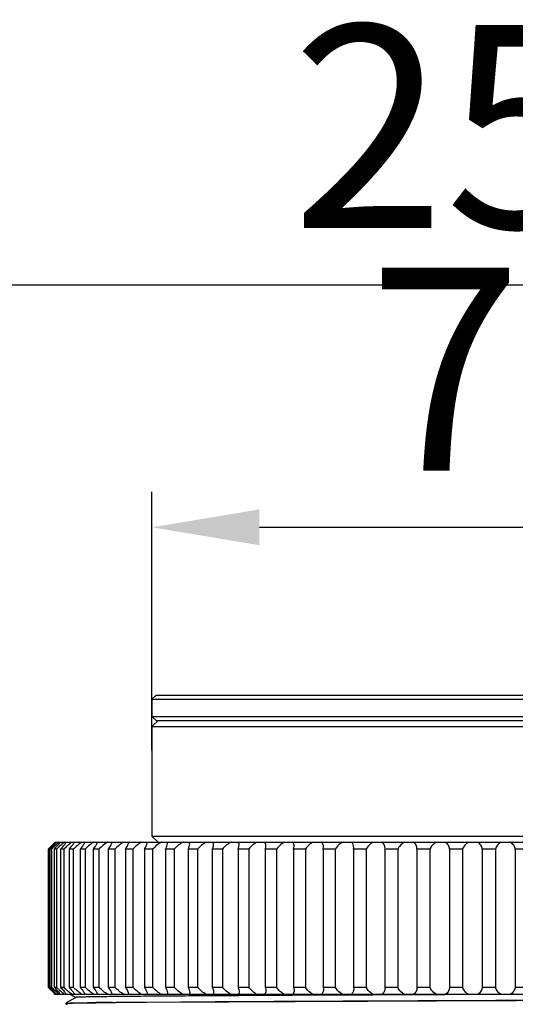
# Model space of a CAD drawing. Units: millimetres. Extents: x 39208 to 40904, y 3382 to 4537.
# Drawn here: x 40561 to 40610, y 4309 to 4406 of the extents above; entities that cross this region are included whole.
import ezdxf

# ---------------------------------------------------------------- set-up
doc = ezdxf.new("R2010")
doc.units = ezdxf.units.MM
doc.layers.add('YA40301-12_DXF_CONTINUOUS_LINE', color=7, linetype='Continuous')
doc.layers.add('细实线', color=7, linetype='Continuous', lineweight=13)
doc.styles.get("Standard").update_dxf_attribs({"font": 'txt', "height": 20})
doc.dimstyles.new('ISO-25', dxfattribs={"dimtxt": 20, "dimasz": 10.6, "dimexe": 3.5, "dimexo": 0, "dimgap": 3, "dimtad": 1, "dimtoh": 1, "dimdec": 0, "dimzin": 1, "dimdsep": 46, "dimtxsty": 'Standard', "dimcen": 2.5, "dimclrd": 3, "dimclre": 3, "dimclrt": 3, "dimadec": 0, "dimazin": 0, "dimtfac": 1, "dimtdec": 0, "dimtmove": 0, "dimatfit": 3, "dimfxl": 1, "dimarcsym": 0})

# ---------------------------------------------------------------- blocks, each defined once
blk = doc.blocks.new('*D14')
at = {"layer": 'Defpoints', "color": 0, "transparency": 16777216}
for p in [(40646.851, 4355.826), (40573.851, 4333.868), (40646.851, 4333.868)]:
    blk.add_point(p, dxfattribs=at)
at = {"layer": '细实线', "color": 3, "lineweight": -2, "transparency": 16777216}
for p, q in [((40573.851, 4333.868), (40573.851, 4359.326)), ((40646.851, 4333.868), (40646.851, 4359.326)), ((40584.451, 4355.826), (40636.251, 4355.826))]:
    blk.add_line(p, q, dxfattribs=at)
at = {"layer": '细实线', "color": 3, "transparency": 16777216}
for points in [[(40584.451, 4357.593), (40584.451, 4354.06), (40573.851, 4355.826)], [(40636.251, 4354.06), (40636.251, 4357.593), (40646.851, 4355.826)]]:
    blk.add_solid(points, dxfattribs=at)
at = {"layer": '细实线', "color": 3, "transparency": 16777216, "insert": (40610.351, 4368.826), "char_height": 20, "attachment_point": 5}
blk.add_mtext('73', dxfattribs=at)
blk = doc.blocks.new('*D16')
at = {"layer": 'Defpoints', "color": 0, "transparency": 16777216}
for p in [(40735.351, 4379.731), (40485.351, 4268.255), (40735.351, 4268.255)]:
    blk.add_point(p, dxfattribs=at)
at = {"layer": '细实线', "color": 3, "lineweight": -2, "transparency": 16777216}
for p, q in [((40485.351, 4268.255), (40485.351, 4383.231)), ((40735.351, 4268.255), (40735.351, 4383.231)), ((40495.951, 4379.731), (40724.751, 4379.731))]:
    blk.add_line(p, q, dxfattribs=at)
at = {"layer": '细实线', "color": 3, "transparency": 16777216}
for points in [[(40495.951, 4381.497), (40495.951, 4377.964), (40485.351, 4379.731)], [(40724.751, 4377.964), (40724.751, 4381.497), (40735.351, 4379.731)]]:
    blk.add_solid(points, dxfattribs=at)
at = {"layer": '细实线', "color": 3, "transparency": 16777216, "insert": (40610.351, 4392.731), "char_height": 20, "attachment_point": 5}
blk.add_mtext('250', dxfattribs=at)

msp = doc.modelspace()

# ---------------------------------------------------------------- linework, layer by layer
at = {"layer": 'YA40301-12_DXF_CONTINUOUS_LINE', "color": 7, "linetype": 'Continuous'}
for p, q in [((40574.251, 4339.293), (40573.851, 4338.893)), ((40573.851, 4338.893), (40573.851, 4337.193)), ((40573.851, 4337.193), (40573.851, 4338.893)), ((40573.851, 4338.893), (40646.851, 4338.893)), ((40574.251, 4339.293), (40646.451, 4339.293)), ((40574.251, 4336.793), (40573.851, 4337.193)), ((40573.851, 4337.193), (40646.851, 4337.193)), ((40574.451, 4336.793), (40573.851, 4336.193)), ((40573.851, 4336.193), (40573.851, 4325.393)), ((40573.851, 4336.193), (40573.851, 4325.393)), ((40573.851, 4336.193), (40646.851, 4336.193)), ((40574.251, 4336.793), (40646.451, 4336.793)), ((40574.451, 4324.793), (40573.851, 4325.393)), ((40573.851, 4325.393), (40646.851, 4325.393)), ((40564.385, 4324.793), (40564.205, 4324.627)), ((40564.496, 4324.627), (40564.238, 4324.39)), ((40564.303, 4324.793), (40656.399, 4324.793)), ((40564.691, 4324.793), (40564.496, 4324.627)), ((40565.353, 4324.717), (40565.399, 4324.793)), ((40566.16, 4324.699), (40566.206, 4324.793)), ((40569.896, 4324.773), (40569.896, 4324.793)), ((40571.535, 4324.737), (40571.529, 4324.793)), ((40573.368, 4324.698), (40573.351, 4324.793)), ((40575.385, 4324.654), (40575.354, 4324.793)), ((40577.578, 4324.607), (40577.527, 4324.793)), ((40587.828, 4324.093), (40587.876, 4324.385)), ((40590.74, 4324.093), (40590.769, 4324.324)), ((40593.748, 4324.093), (40593.763, 4324.261)), ((40563.611, 4324.093), (40563.703, 4324.185)), ((40563.611, 4324.093), (40563.611, 4310.493)), ((40563.657, 4324.093), (40563.611, 4324.093)), ((40563.727, 4324.162), (40563.657, 4324.093)), ((40563.657, 4324.093), (40563.657, 4310.493)), ((40563.793, 4324.093), (40563.793, 4310.493)), ((40563.93, 4324.093), (40563.793, 4324.093)), ((40563.93, 4324.093), (40563.93, 4310.493)), ((40564.202, 4324.093), (40564.202, 4310.493)), ((40564.429, 4324.093), (40564.202, 4324.093)), ((40564.429, 4324.093), (40564.429, 4310.493)), ((40564.836, 4324.093), (40564.836, 4310.493)), ((40565.152, 4324.093), (40564.836, 4324.093)), ((40565.152, 4324.093), (40565.152, 4310.493)), ((40565.691, 4324.093), (40565.691, 4310.493)), ((40566.095, 4324.093), (40565.691, 4324.093)), ((40566.095, 4324.093), (40566.095, 4310.493)), ((40566.764, 4324.093), (40566.764, 4310.493)), ((40567.254, 4324.093), (40566.764, 4324.093)), ((40567.254, 4324.093), (40567.254, 4310.493)), ((40568.05, 4324.093), (40568.05, 4310.493)), ((40568.623, 4324.093), (40568.05, 4324.093)), ((40568.623, 4324.093), (40568.623, 4310.493)), ((40569.541, 4324.093), (40569.541, 4310.493)), ((40570.195, 4324.093), (40569.541, 4324.093)), ((40570.195, 4324.093), (40570.195, 4310.493)), ((40571.231, 4324.093), (40571.231, 4310.493)), ((40571.963, 4324.093), (40571.231, 4324.093)), ((40571.963, 4324.093), (40571.963, 4310.493)), ((40573.112, 4324.093), (40573.112, 4310.493)), ((40573.918, 4324.093), (40573.112, 4324.093)), ((40573.918, 4324.093), (40573.918, 4310.493)), ((40575.175, 4324.093), (40575.175, 4310.493)), ((40576.05, 4324.093), (40575.175, 4324.093)), ((40576.05, 4324.093), (40576.05, 4310.493)), ((40577.408, 4324.093), (40577.408, 4310.493)), ((40578.349, 4324.093), (40577.408, 4324.093)), ((40578.349, 4324.093), (40578.349, 4310.493)), ((40579.802, 4324.093), (40579.802, 4310.493)), ((40580.805, 4324.093), (40579.802, 4324.093)), ((40580.805, 4324.093), (40580.805, 4310.493)), ((40582.345, 4324.093), (40582.345, 4310.493)), ((40583.404, 4324.093), (40582.345, 4324.093)), ((40583.404, 4324.093), (40583.404, 4310.493)), ((40585.025, 4324.093), (40585.025, 4310.493)), ((40586.134, 4324.093), (40585.025, 4324.093)), ((40586.134, 4324.093), (40586.134, 4310.493)), ((40587.828, 4324.093), (40587.828, 4310.493)), ((40588.983, 4324.093), (40587.828, 4324.093)), ((40588.983, 4324.093), (40588.983, 4310.493)), ((40590.74, 4324.093), (40590.74, 4310.493)), ((40591.935, 4324.093), (40590.74, 4324.093)), ((40591.935, 4324.093), (40591.935, 4310.493)), ((40593.748, 4324.093), (40593.748, 4310.493)), ((40594.978, 4324.093), (40593.748, 4324.093)), ((40594.978, 4324.093), (40594.978, 4310.493)), ((40596.837, 4324.093), (40596.843, 4324.195)), ((40596.837, 4324.093), (40596.837, 4310.493)), ((40598.095, 4324.093), (40596.837, 4324.093)), ((40598.095, 4324.093), (40598.095, 4310.493)), ((40599.992, 4324.093), (40599.993, 4324.126)), ((40599.992, 4324.093), (40599.992, 4310.493)), ((40601.272, 4324.093), (40599.992, 4324.093)), ((40601.272, 4324.093), (40601.272, 4310.493)), ((40603.197, 4324.093), (40603.197, 4310.493)), ((40604.493, 4324.093), (40603.197, 4324.093)), ((40604.493, 4324.093), (40604.493, 4310.493)), ((40606.438, 4324.093), (40606.438, 4310.493)), ((40607.743, 4324.093), (40606.438, 4324.093)), ((40607.743, 4324.093), (40607.743, 4310.493)), ((40609.697, 4324.093), (40609.697, 4310.493)), ((40611.005, 4324.093), (40609.697, 4324.093)), ((40563.611, 4310.493), (40563.657, 4310.493)), ((40563.611, 4310.493), (40563.703, 4310.4)), ((40563.727, 4310.423), (40563.657, 4310.493)), ((40563.793, 4310.493), (40563.93, 4310.493)), ((40564.202, 4310.493), (40564.429, 4310.493)), ((40564.385, 4309.793), (40564.205, 4309.959)), ((40564.496, 4309.959), (40564.238, 4310.195)), ((40565.363, 4309.793), (40564.303, 4309.793)), ((40564.691, 4309.793), (40564.496, 4309.959)), ((40564.836, 4310.493), (40565.152, 4310.493)), ((40565.353, 4309.868), (40565.399, 4309.793)), ((40656.399, 4309.793), (40565.399, 4309.793)), ((40565.691, 4310.493), (40566.095, 4310.493)), ((40565.83, 4309.793), (40566.352, 4309.491)), ((40566.16, 4309.886), (40566.206, 4309.793)), ((40566.764, 4310.493), (40567.254, 4310.493)), ((40568.05, 4310.493), (40568.623, 4310.493)), ((40569.541, 4310.493), (40570.195, 4310.493)), ((40569.896, 4309.812), (40569.896, 4309.793)), ((40571.231, 4310.493), (40571.963, 4310.493)), ((40571.535, 4309.848), (40571.529, 4309.793)), ((40573.112, 4310.493), (40573.918, 4310.493)), ((40573.368, 4309.887), (40573.351, 4309.793)), ((40575.175, 4310.493), (40576.05, 4310.493)), ((40575.385, 4309.931), (40575.354, 4309.793)), ((40577.408, 4310.493), (40578.349, 4310.493)), ((40577.578, 4309.978), (40577.527, 4309.793)), ((40579.802, 4310.493), (40580.805, 4310.493)), ((40582.345, 4310.493), (40583.404, 4310.493)), ((40585.025, 4310.493), (40586.134, 4310.493)), ((40589.729, 4309.699), (40587.687, 4309.689)), ((40587.828, 4310.493), (40587.876, 4310.201)), ((40587.828, 4310.493), (40588.983, 4310.493)), ((40590.508, 4309.703), (40589.729, 4309.699)), ((40592.676, 4309.714), (40590.508, 4309.703)), ((40590.74, 4310.493), (40590.769, 4310.261)), ((40590.74, 4310.493), (40591.935, 4310.493)), ((40592.7, 4309.714), (40592.676, 4309.714)), ((40593.482, 4309.717), (40592.7, 4309.714)), ((40595.676, 4309.728), (40593.482, 4309.717)), ((40593.748, 4310.493), (40593.763, 4310.324)), ((40593.748, 4310.493), (40594.978, 4310.493)), ((40596.503, 4309.731), (40595.676, 4309.728)), ((40598.785, 4309.742), (40596.503, 4309.731)), ((40596.837, 4310.493), (40596.843, 4310.39)), ((40596.837, 4310.493), (40598.095, 4310.493)), ((40599.613, 4309.746), (40598.785, 4309.742)), ((40601.911, 4309.756), (40599.613, 4309.746)), ((40599.992, 4310.493), (40599.993, 4310.459)), ((40599.992, 4310.493), (40601.272, 4310.493)), ((40602.766, 4309.76), (40601.911, 4309.756)), ((40605.103, 4309.77), (40602.766, 4309.76)), ((40603.197, 4310.493), (40604.493, 4310.493)), ((40605.959, 4309.774), (40605.103, 4309.77)), ((40608.308, 4309.784), (40605.959, 4309.774)), ((40606.438, 4310.493), (40607.743, 4310.493)), ((40609.697, 4310.493), (40611.005, 4310.493)), ((40565.351, 4308.915), (40565.352, 4308.917)), ((40565.351, 4308.915), (40565.351, 4308.87)), ((40565.351, 4308.87), (40565.352, 4308.869)), ((40565.352, 4308.917), (40565.395, 4308.924)), ((40565.352, 4308.869), (40565.484, 4308.793)), ((40565.395, 4308.924), (40565.434, 4308.927)), ((40566.352, 4309.494), (40565.397, 4308.943)), ((40569.952, 4309.002), (40570.307, 4309.006)), ((40572.249, 4308.977), (40570.259, 4308.96)), ((40570.307, 4309.006), (40572.233, 4309.022)), ((40572.233, 4309.022), (40573.045, 4309.029)), ((40573.216, 4308.985), (40572.249, 4308.977)), ((40573.045, 4309.029), (40573.277, 4309.03)), ((40580.109, 4309.029), (40573.216, 4308.985)), ((40573.277, 4309.03), (40580.099, 4309.074)), ((40579.79, 4309.646), (40579.289, 4309.643)), ((40581.624, 4309.657), (40579.79, 4309.646)), ((40582.34, 4309.661), (40581.624, 4309.657)), ((40582.379, 4309.661), (40582.34, 4309.661)), ((40584.186, 4309.671), (40582.379, 4309.661)), ((40584.899, 4309.675), (40584.186, 4309.671)), ((40586.939, 4309.685), (40584.899, 4309.675)), ((40587.687, 4309.689), (40586.939, 4309.685))]:
    msp.add_line(p, q, dxfattribs=at)
for centre, radius, start, end in [((40470.377, 4416.93), 131.573, 315.17909, 315.30439), ((40594.086, 4293.452), 43.183, 134.23945, 134.67116), ((40544.877, 4342.606), 26.468, 315.61639, 316.23899), ((40471.264, 4416.05), 130.323, 315.305, 315.55375), ((40579.656, 4308.308), 22.472, 133.43503, 134.30612), ((40547.879, 4339.728), 22.309, 316.24515, 316.56532), ((40577.015, 4310.848), 18.618, 133.33566, 134.04446), ((40574.03, 4314.32), 13.699, 133.25201, 134.49146), ((40572.778, 4315.648), 11.874, 132.59041, 133.24157), ((40572.018, 4317.128), 9.78, 132.04944, 134.58812), ((40579.301, 4308.481), 21.909, 134.03729, 134.5547), ((40470.377, 4217.655), 131.573, 44.69561, 44.82091), ((40594.086, 4341.133), 43.183, 225.32884, 225.76055), ((40544.877, 4291.979), 26.468, 43.76101, 44.38361), ((40471.264, 4218.535), 130.323, 44.44625, 44.695), ((40579.301, 4326.105), 21.909, 225.4453, 225.96271), ((40579.656, 4326.277), 22.472, 225.69388, 226.56497), ((40547.879, 4294.858), 22.309, 43.43468, 43.75485), ((40577.015, 4323.737), 18.618, 225.95554, 226.66434), ((40574.03, 4320.265), 13.699, 225.50854, 226.74799), ((40572.778, 4318.937), 11.874, 226.75843, 227.40959), ((40572.018, 4317.458), 9.78, 225.41188, 227.95056), ((40576.493, 3617.112), 691.922, 90.541715, 90.677552), ((40577.911, 3484.072), 824.923, 90.531497, 90.665933)]:
    msp.add_arc(centre, radius, start, end, dxfattribs=at)
for points, knots in [([(40564.079, 4324.39), (40564.116, 4324.428), (40564.24, 4324.56), (40564.363, 4324.694), (40564.445, 4324.793)], [0, 0, 0, 0, 0.291178, 1, 1, 1, 1]), ([(40564.202, 4324.093), (40564.324, 4324.22), (40564.533, 4324.448), (40564.736, 4324.683), (40564.811, 4324.793)], [0, 0, 0, 0, 0.569484, 1, 1, 1, 1]), ([(40565.219, 4324.793), (40565.183, 4324.766), (40565.018, 4324.639), (40564.862, 4324.5), (40564.742, 4324.39)], [0, 0, 0, 0, 0.216249, 1, 1, 1, 1]), ([(40564.836, 4324.093), (40564.937, 4324.202), (40565.117, 4324.404), (40565.286, 4324.616), (40565.353, 4324.717)], [0, 0, 0, 0, 0.552325, 1, 1, 1, 1]), ([(40565.968, 4324.793), (40565.928, 4324.767), (40565.754, 4324.641), (40565.592, 4324.502), (40565.467, 4324.39)], [0, 0, 0, 0, 0.220403, 1, 1, 1, 1]), ([(40565.691, 4324.093), (40565.786, 4324.198), (40565.951, 4324.393), (40566.103, 4324.6), (40566.16, 4324.699)], [0, 0, 0, 0, 0.552343, 1, 1, 1, 1]), ([(40566.932, 4324.793), (40566.895, 4324.77), (40566.736, 4324.663), (40566.586, 4324.541), (40566.474, 4324.444)], [0, 0, 0, 0, 0.225198, 1, 1, 1, 1]), ([(40566.764, 4324.093), (40566.853, 4324.196), (40567.007, 4324.387), (40567.144, 4324.593), (40567.191, 4324.692)], [0, 0, 0, 0, 0.5543, 1, 1, 1, 1]), ([(40567.191, 4324.692), (40567.195, 4324.701), (40567.21, 4324.734), (40567.222, 4324.768), (40567.228, 4324.793)], [0, 0, 0, 0, 0.28066, 1, 1, 1, 1]), ([(40568.108, 4324.793), (40567.955, 4324.704), (40567.661, 4324.478), (40567.39, 4324.228), (40567.254, 4324.093)], [0, 0, 0, 0, 0.479994, 1, 1, 1, 1]), ([(40568.05, 4324.093), (40568.135, 4324.197), (40568.28, 4324.39), (40568.405, 4324.6), (40568.439, 4324.701)], [0, 0, 0, 0, 0.559142, 1, 1, 1, 1]), ([(40568.439, 4324.701), (40568.442, 4324.709), (40568.451, 4324.739), (40568.458, 4324.77), (40568.46, 4324.793)], [0, 0, 0, 0, 0.277799, 1, 1, 1, 1]), ([(40569.49, 4324.793), (40569.332, 4324.706), (40569.031, 4324.482), (40568.757, 4324.229), (40568.623, 4324.093)], [0, 0, 0, 0, 0.485551, 1, 1, 1, 1]), ([(40569.541, 4324.093), (40569.633, 4324.211), (40569.756, 4324.385), (40569.868, 4324.619), (40569.896, 4324.726), (40569.896, 4324.773)], [0, 0, 0, 0, 0.580648, 0.816742, 1, 1, 1, 1]), ([(40571.071, 4324.793), (40570.908, 4324.708), (40570.602, 4324.486), (40570.327, 4324.23), (40570.195, 4324.093)], [0, 0, 0, 0, 0.490905, 1, 1, 1, 1]), ([(40571.231, 4324.093), (40571.312, 4324.203), (40571.419, 4324.367), (40571.513, 4324.589), (40571.535, 4324.692), (40571.535, 4324.738)], [0, 0, 0, 0, 0.569879, 0.806698, 1, 1, 1, 1]), ([(40572.844, 4324.793), (40572.677, 4324.709), (40572.367, 4324.49), (40572.092, 4324.231), (40571.963, 4324.093)], [0, 0, 0, 0, 0.496051, 1, 1, 1, 1]), ([(40573.112, 4324.093), (40573.182, 4324.195), (40573.294, 4324.385), (40573.368, 4324.601), (40573.367, 4324.698)], [0, 0, 0, 0, 0.560877, 1, 1, 1, 1]), ([(40574.54, 4324.642), (40574.482, 4324.603), (40574.259, 4324.438), (40574.056, 4324.246), (40573.918, 4324.093)], [0, 0, 0, 0, 0.25395, 1, 1, 1, 1]), ([(40574.799, 4324.793), (40574.777, 4324.782), (40574.688, 4324.737), (40574.603, 4324.684), (40574.54, 4324.642)], [0, 0, 0, 0, 0.242332, 1, 1, 1, 1]), ([(40575.175, 4324.093), (40575.233, 4324.187), (40575.329, 4324.365), (40575.385, 4324.564), (40575.385, 4324.654)], [0, 0, 0, 0, 0.551107, 1, 1, 1, 1]), ([(40576.927, 4324.793), (40576.755, 4324.712), (40576.441, 4324.497), (40576.171, 4324.233), (40576.05, 4324.093)], [0, 0, 0, 0, 0.505692, 1, 1, 1, 1]), ([(40577.408, 4324.093), (40577.457, 4324.178), (40577.536, 4324.343), (40577.578, 4324.524), (40577.578, 4324.607)], [0, 0, 0, 0, 0.542016, 1, 1, 1, 1]), ([(40579.218, 4324.793), (40579.045, 4324.713), (40578.731, 4324.5), (40578.466, 4324.234), (40578.349, 4324.093)], [0, 0, 0, 0, 0.510165, 1, 1, 1, 1]), ([(40579.802, 4324.093), (40579.823, 4324.132), (40579.89, 4324.279), (40579.936, 4324.44), (40579.935, 4324.557)], [0, 0, 0, 0, 0.2754, 1, 1, 1, 1]), ([(40579.935, 4324.557), (40579.935, 4324.579), (40579.93, 4324.662), (40579.9, 4324.746), (40579.86, 4324.793)], [0, 0, 0, 0, 0.267088, 1, 1, 1, 1]), ([(40581.661, 4324.793), (40581.487, 4324.714), (40581.175, 4324.503), (40580.916, 4324.235), (40580.805, 4324.093)], [0, 0, 0, 0, 0.514383, 1, 1, 1, 1]), ([(40582.446, 4324.503), (40582.446, 4324.53), (40582.439, 4324.634), (40582.395, 4324.739), (40582.341, 4324.793)], [0, 0, 0, 0, 0.264962, 1, 1, 1, 1]), ([(40582.345, 4324.093), (40582.361, 4324.127), (40582.413, 4324.258), (40582.446, 4324.4), (40582.446, 4324.503)], [0, 0, 0, 0, 0.269884, 1, 1, 1, 1]), ([(40584.243, 4324.793), (40584.069, 4324.715), (40583.76, 4324.506), (40583.508, 4324.235), (40583.404, 4324.093)], [0, 0, 0, 0, 0.51832, 1, 1, 1, 1]), ([(40585.097, 4324.445), (40585.097, 4324.51), (40585.079, 4324.639), (40585.006, 4324.752), (40584.959, 4324.793)], [0, 0, 0, 0, 0.509131, 1, 1, 1, 1]), ([(40585.025, 4324.093), (40585.036, 4324.122), (40585.075, 4324.236), (40585.097, 4324.357), (40585.097, 4324.445)], [0, 0, 0, 0, 0.264862, 1, 1, 1, 1]), ([(40586.953, 4324.793), (40586.865, 4324.754), (40586.549, 4324.576), (40586.284, 4324.312), (40586.134, 4324.093)], [0, 0, 0, 0, 0.265495, 1, 1, 1, 1]), ([(40587.876, 4324.385), (40587.876, 4324.461), (40587.854, 4324.616), (40587.76, 4324.746), (40587.701, 4324.793)], [0, 0, 0, 0, 0.504086, 1, 1, 1, 1]), ([(40589.777, 4324.793), (40589.689, 4324.754), (40589.378, 4324.579), (40589.121, 4324.313), (40588.983, 4324.093)], [0, 0, 0, 0, 0.268671, 1, 1, 1, 1]), ([(40590.769, 4324.324), (40590.769, 4324.412), (40590.741, 4324.593), (40590.625, 4324.741), (40590.553, 4324.793)], [0, 0, 0, 0, 0.498777, 1, 1, 1, 1]), ([(40592.701, 4324.793), (40592.614, 4324.754), (40592.31, 4324.581), (40592.062, 4324.313), (40591.935, 4324.093)], [0, 0, 0, 0, 0.271588, 1, 1, 1, 1]), ([(40593.763, 4324.26), (40593.763, 4324.361), (40593.728, 4324.569), (40593.588, 4324.736), (40593.501, 4324.793)], [0, 0, 0, 0, 0.493506, 1, 1, 1, 1]), ([(40595.711, 4324.793), (40595.625, 4324.755), (40595.328, 4324.583), (40595.091, 4324.313), (40594.978, 4324.093)], [0, 0, 0, 0, 0.274198, 1, 1, 1, 1]), ([(40596.843, 4324.194), (40596.842, 4324.308), (40596.799, 4324.545), (40596.634, 4324.731), (40596.532, 4324.793)], [0, 0, 0, 0, 0.488321, 1, 1, 1, 1]), ([(40598.792, 4324.793), (40598.708, 4324.755), (40598.419, 4324.585), (40598.194, 4324.313), (40598.095, 4324.093)], [0, 0, 0, 0, 0.276439, 1, 1, 1, 1]), ([(40599.993, 4324.126), (40599.993, 4324.252), (40599.94, 4324.52), (40599.748, 4324.725), (40599.63, 4324.793)], [0, 0, 0, 0, 0.483236, 1, 1, 1, 1]), ([(40601.93, 4324.793), (40601.771, 4324.72), (40601.502, 4324.518), (40601.326, 4324.235), (40601.272, 4324.093)], [0, 0, 0, 0, 0.533128, 1, 1, 1, 1]), ([(40603.197, 4324.093), (40603.192, 4324.227), (40603.122, 4324.511), (40602.909, 4324.723), (40602.78, 4324.793)], [0, 0, 0, 0, 0.477658, 1, 1, 1, 1]), ([(40605.108, 4324.793), (40604.955, 4324.721), (40604.695, 4324.519), (40604.538, 4324.234), (40604.493, 4324.093)], [0, 0, 0, 0, 0.53331, 1, 1, 1, 1]), ([(40606.438, 4324.093), (40606.423, 4324.229), (40606.328, 4324.515), (40606.103, 4324.722), (40605.967, 4324.793)], [0, 0, 0, 0, 0.472826, 1, 1, 1, 1]), ([(40608.312, 4324.793), (40608.164, 4324.722), (40607.915, 4324.519), (40607.777, 4324.232), (40607.743, 4324.093)], [0, 0, 0, 0, 0.53249, 1, 1, 1, 1]), ([(40609.697, 4324.093), (40609.672, 4324.231), (40609.555, 4324.517), (40609.317, 4324.722), (40609.175, 4324.793)], [0, 0, 0, 0, 0.469495, 1, 1, 1, 1]), ([(40564.079, 4310.196), (40564.116, 4310.157), (40564.24, 4310.025), (40564.363, 4309.891), (40564.445, 4309.793)], [0, 0, 0, 0, 0.291178, 1, 1, 1, 1]), ([(40564.202, 4310.493), (40564.324, 4310.365), (40564.533, 4310.137), (40564.736, 4309.902), (40564.811, 4309.793)], [0, 0, 0, 0, 0.569484, 1, 1, 1, 1]), ([(40565.219, 4309.793), (40565.183, 4309.819), (40565.018, 4309.946), (40564.862, 4310.085), (40564.742, 4310.195)], [0, 0, 0, 0, 0.216249, 1, 1, 1, 1]), ([(40564.836, 4310.493), (40564.937, 4310.383), (40565.117, 4310.181), (40565.286, 4309.969), (40565.353, 4309.868)], [0, 0, 0, 0, 0.552325, 1, 1, 1, 1]), ([(40565.968, 4309.793), (40565.928, 4309.819), (40565.754, 4309.944), (40565.592, 4310.084), (40565.467, 4310.195)], [0, 0, 0, 0, 0.220403, 1, 1, 1, 1]), ([(40565.691, 4310.493), (40565.786, 4310.388), (40565.951, 4310.193), (40566.103, 4309.986), (40566.16, 4309.886)], [0, 0, 0, 0, 0.552343, 1, 1, 1, 1]), ([(40566.932, 4309.793), (40566.895, 4309.815), (40566.736, 4309.922), (40566.586, 4310.044), (40566.474, 4310.141)], [0, 0, 0, 0, 0.225198, 1, 1, 1, 1]), ([(40566.764, 4310.493), (40566.853, 4310.389), (40567.007, 4310.198), (40567.144, 4309.992), (40567.191, 4309.893)], [0, 0, 0, 0, 0.5543, 1, 1, 1, 1]), ([(40567.191, 4309.893), (40567.195, 4309.884), (40567.21, 4309.851), (40567.222, 4309.818), (40567.228, 4309.793)], [0, 0, 0, 0, 0.28066, 1, 1, 1, 1]), ([(40568.108, 4309.793), (40567.955, 4309.881), (40567.661, 4310.107), (40567.39, 4310.357), (40567.254, 4310.493)], [0, 0, 0, 0, 0.479994, 1, 1, 1, 1]), ([(40568.05, 4310.493), (40568.135, 4310.388), (40568.28, 4310.196), (40568.405, 4309.985), (40568.439, 4309.884)], [0, 0, 0, 0, 0.559142, 1, 1, 1, 1]), ([(40568.439, 4309.884), (40568.442, 4309.876), (40568.451, 4309.846), (40568.458, 4309.815), (40568.46, 4309.793)], [0, 0, 0, 0, 0.277799, 1, 1, 1, 1]), ([(40569.49, 4309.793), (40569.332, 4309.879), (40569.031, 4310.103), (40568.757, 4310.356), (40568.623, 4310.493)], [0, 0, 0, 0, 0.485551, 1, 1, 1, 1]), ([(40569.541, 4310.493), (40569.633, 4310.374), (40569.756, 4310.2), (40569.868, 4309.967), (40569.896, 4309.859), (40569.896, 4309.812)], [0, 0, 0, 0, 0.580648, 0.816742, 1, 1, 1, 1]), ([(40571.071, 4309.793), (40570.908, 4309.878), (40570.602, 4310.099), (40570.327, 4310.355), (40570.195, 4310.493)], [0, 0, 0, 0, 0.490905, 1, 1, 1, 1]), ([(40571.231, 4310.493), (40571.312, 4310.382), (40571.419, 4310.218), (40571.513, 4309.997), (40571.535, 4309.894), (40571.535, 4309.847)], [0, 0, 0, 0, 0.569879, 0.806698, 1, 1, 1, 1]), ([(40572.844, 4309.793), (40572.677, 4309.876), (40572.367, 4310.096), (40572.092, 4310.354), (40571.963, 4310.493)], [0, 0, 0, 0, 0.496051, 1, 1, 1, 1]), ([(40573.112, 4310.493), (40573.182, 4310.39), (40573.294, 4310.201), (40573.368, 4309.984), (40573.367, 4309.887)], [0, 0, 0, 0, 0.560877, 1, 1, 1, 1]), ([(40574.799, 4309.793), (40574.629, 4309.875), (40574.316, 4310.092), (40574.043, 4310.353), (40573.918, 4310.493)], [0, 0, 0, 0, 0.500983, 1, 1, 1, 1]), ([(40575.175, 4310.493), (40575.233, 4310.398), (40575.329, 4310.221), (40575.385, 4310.021), (40575.385, 4309.931)], [0, 0, 0, 0, 0.551107, 1, 1, 1, 1]), ([(40576.927, 4309.793), (40576.755, 4309.873), (40576.441, 4310.089), (40576.171, 4310.352), (40576.05, 4310.493)], [0, 0, 0, 0, 0.505692, 1, 1, 1, 1]), ([(40577.408, 4310.493), (40577.457, 4310.407), (40577.536, 4310.242), (40577.578, 4310.062), (40577.578, 4309.978)], [0, 0, 0, 0, 0.542016, 1, 1, 1, 1]), ([(40579.218, 4309.793), (40579.045, 4309.872), (40578.731, 4310.085), (40578.466, 4310.351), (40578.349, 4310.493)], [0, 0, 0, 0, 0.510165, 1, 1, 1, 1]), ([(40579.802, 4310.493), (40579.823, 4310.453), (40579.89, 4310.307), (40579.936, 4310.146), (40579.935, 4310.029)], [0, 0, 0, 0, 0.2754, 1, 1, 1, 1]), ([(40579.935, 4310.029), (40579.935, 4310.006), (40579.93, 4309.923), (40579.9, 4309.839), (40579.86, 4309.793)], [0, 0, 0, 0, 0.267088, 1, 1, 1, 1]), ([(40581.661, 4309.793), (40581.487, 4309.871), (40581.175, 4310.082), (40580.916, 4310.351), (40580.805, 4310.493)], [0, 0, 0, 0, 0.514383, 1, 1, 1, 1]), ([(40582.446, 4310.082), (40582.446, 4310.055), (40582.439, 4309.951), (40582.395, 4309.846), (40582.341, 4309.793)], [0, 0, 0, 0, 0.264962, 1, 1, 1, 1]), ([(40582.345, 4310.493), (40582.361, 4310.458), (40582.413, 4310.327), (40582.446, 4310.186), (40582.446, 4310.082)], [0, 0, 0, 0, 0.269884, 1, 1, 1, 1]), ([(40584.243, 4309.793), (40584.069, 4309.87), (40583.76, 4310.079), (40583.508, 4310.35), (40583.404, 4310.493)], [0, 0, 0, 0, 0.51832, 1, 1, 1, 1]), ([(40585.097, 4310.14), (40585.097, 4310.075), (40585.079, 4309.946), (40585.006, 4309.834), (40584.959, 4309.793)], [0, 0, 0, 0, 0.509131, 1, 1, 1, 1]), ([(40585.025, 4310.493), (40585.036, 4310.463), (40585.075, 4310.349), (40585.097, 4310.228), (40585.097, 4310.14)], [0, 0, 0, 0, 0.264862, 1, 1, 1, 1]), ([(40586.953, 4309.793), (40586.865, 4309.831), (40586.549, 4310.009), (40586.284, 4310.273), (40586.134, 4310.493)], [0, 0, 0, 0, 0.265495, 1, 1, 1, 1]), ([(40587.876, 4310.201), (40587.876, 4310.124), (40587.854, 4309.969), (40587.76, 4309.839), (40587.701, 4309.793)], [0, 0, 0, 0, 0.504086, 1, 1, 1, 1]), ([(40589.777, 4309.793), (40589.689, 4309.831), (40589.378, 4310.007), (40589.121, 4310.272), (40588.983, 4310.493)], [0, 0, 0, 0, 0.268671, 1, 1, 1, 1]), ([(40590.769, 4310.261), (40590.769, 4310.173), (40590.741, 4309.992), (40590.625, 4309.844), (40590.553, 4309.793)], [0, 0, 0, 0, 0.498777, 1, 1, 1, 1]), ([(40592.701, 4309.793), (40592.614, 4309.831), (40592.31, 4310.004), (40592.062, 4310.272), (40591.935, 4310.493)], [0, 0, 0, 0, 0.271588, 1, 1, 1, 1]), ([(40593.763, 4310.325), (40593.763, 4310.224), (40593.728, 4310.016), (40593.588, 4309.849), (40593.501, 4309.793)], [0, 0, 0, 0, 0.493506, 1, 1, 1, 1]), ([(40595.711, 4309.793), (40595.625, 4309.831), (40595.328, 4310.002), (40595.091, 4310.272), (40594.978, 4310.493)], [0, 0, 0, 0, 0.274198, 1, 1, 1, 1]), ([(40596.843, 4310.391), (40596.842, 4310.277), (40596.799, 4310.04), (40596.634, 4309.854), (40596.532, 4309.793)], [0, 0, 0, 0, 0.488321, 1, 1, 1, 1]), ([(40598.792, 4309.793), (40598.708, 4309.83), (40598.419, 4310), (40598.194, 4310.272), (40598.095, 4310.493)], [0, 0, 0, 0, 0.276439, 1, 1, 1, 1]), ([(40599.993, 4310.46), (40599.993, 4310.333), (40599.94, 4310.065), (40599.748, 4309.86), (40599.63, 4309.793)], [0, 0, 0, 0, 0.483236, 1, 1, 1, 1]), ([(40601.93, 4309.793), (40601.771, 4309.865), (40601.502, 4310.067), (40601.326, 4310.351), (40601.272, 4310.493)], [0, 0, 0, 0, 0.533128, 1, 1, 1, 1]), ([(40603.197, 4310.493), (40603.192, 4310.358), (40603.122, 4310.074), (40602.909, 4309.863), (40602.78, 4309.793)], [0, 0, 0, 0, 0.477658, 1, 1, 1, 1]), ([(40605.108, 4309.793), (40604.955, 4309.864), (40604.695, 4310.066), (40604.538, 4310.352), (40604.493, 4310.493)], [0, 0, 0, 0, 0.53331, 1, 1, 1, 1]), ([(40606.438, 4310.493), (40606.423, 4310.356), (40606.328, 4310.07), (40606.103, 4309.863), (40605.967, 4309.793)], [0, 0, 0, 0, 0.472826, 1, 1, 1, 1]), ([(40608.312, 4309.793), (40608.164, 4309.864), (40607.915, 4310.067), (40607.777, 4310.353), (40607.743, 4310.493)], [0, 0, 0, 0, 0.53249, 1, 1, 1, 1]), ([(40609.697, 4310.493), (40609.672, 4310.354), (40609.555, 4310.068), (40609.317, 4309.863), (40609.175, 4309.793)], [0, 0, 0, 0, 0.469495, 1, 1, 1, 1]), ([(40565.752, 4308.896), (40565.694, 4308.894), (40565.595, 4308.89), (40565.48, 4308.885), (40565.414, 4308.88), (40565.381, 4308.878), (40565.363, 4308.874), (40565.352, 4308.873), (40565.351, 4308.87)], [0, 0, 0, 0, 0.431957, 0.742489, 0.852175, 0.931482, 0.980511, 1, 1, 1, 1]), ([(40565.434, 4308.927), (40565.546, 4308.935), (40565.857, 4308.944), (40566.45, 4308.959), (40567.297, 4308.972), (40567.945, 4308.981), (40568.311, 4308.985)], [0, 0, 0, 0, 0.117225, 0.323822, 0.618645, 1, 1, 1, 1]), ([(40568.323, 4308.94), (40567.797, 4308.934), (40566.94, 4308.922), (40566.083, 4308.906), (40565.752, 4308.896)], [0, 0, 0, 0, 0.613778, 1, 1, 1, 1]), ([(40579.289, 4309.643), (40578.328, 4309.637), (40576.512, 4309.625), (40573.958, 4309.607), (40571.749, 4309.589), (40570.134, 4309.573), (40569.029, 4309.56), (40568.347, 4309.551), (40567.765, 4309.541), (40567.283, 4309.532), (40566.904, 4309.523), (40566.652, 4309.516), (40566.503, 4309.508), (40566.429, 4309.505), (40566.382, 4309.499), (40566.358, 4309.498), (40566.352, 4309.494)], [0, 0, 0, 0, 0.222931, 0.420976, 0.59225, 0.735131, 0.795493, 0.848268, 0.893333, 0.930586, 0.959931, 0.981306, 0.98899, 0.994666, 0.998331, 1, 1, 1, 1]), ([(40580.099, 4309.074), (40583.546, 4309.094), (40590.952, 4309.131), (40602.526, 4309.182), (40614.704, 4309.234), (40626.545, 4309.285), (40635.782, 4309.329), (40642.321, 4309.366), (40646.355, 4309.391), (40649.69, 4309.418), (40652.261, 4309.441), (40654.018, 4309.469), (40654.913, 4309.484), (40655.218, 4309.501)], [0, 0, 0, 0, 0.137653, 0.295791, 0.462193, 0.623997, 0.768701, 0.831068, 0.885119, 0.929805, 0.964257, 0.987807, 1, 1, 1, 1]), ([(40655.305, 4309.461), (40655.22, 4309.453), (40654.974, 4309.445), (40654.496, 4309.431), (40653.797, 4309.419), (40652.435, 4309.399), (40650.216, 4309.377), (40646.968, 4309.351), (40642.989, 4309.324), (40638.358, 4309.298), (40633.169, 4309.271), (40625.439, 4309.235), (40615.225, 4309.19), (40602.882, 4309.139), (40591.133, 4309.087), (40583.609, 4309.049), (40580.109, 4309.029)], [0, 0, 0, 0, 0.00341, 0.009786, 0.019101, 0.031307, 0.064137, 0.10762, 0.160889, 0.22288, 0.292357, 0.367931, 0.531249, 0.699856, 0.860357, 1, 1, 1, 1])]:
    msp.add_open_spline(points, degree=3, knots=knots, dxfattribs=at)
for points in [[(40566.474, 4324.444), (40566.343, 4324.331), (40566.218, 4324.214), (40566.095, 4324.093)], [(40566.474, 4310.141), (40566.343, 4310.254), (40566.218, 4310.372), (40566.095, 4310.493)]]:
    msp.add_open_spline(points, degree=3, dxfattribs=at)

# ---------------------------------------------------------------- dimensions: what is measured, and where the dimension line sits
at = {"layer": '细实线'}
for base, p1, p2, picture, middle in [((40735.351, 4379.731), (40485.351, 4268.255), (40735.351, 4268.255), '*D16', (40610.351, 4392.731)), ((40646.851, 4355.826), (40573.851, 4333.868), (40646.851, 4333.868), '*D14', (40610.351, 4368.826))]:
    dim = msp.add_linear_dim(base=base, p1=p1, p2=p2, dimstyle='ISO-25', dxfattribs=at)
    dim.commit()
    dim.dimension.update_dxf_attribs({"geometry": picture, "text_midpoint": middle})

doc.saveas('drawing.dxf')
